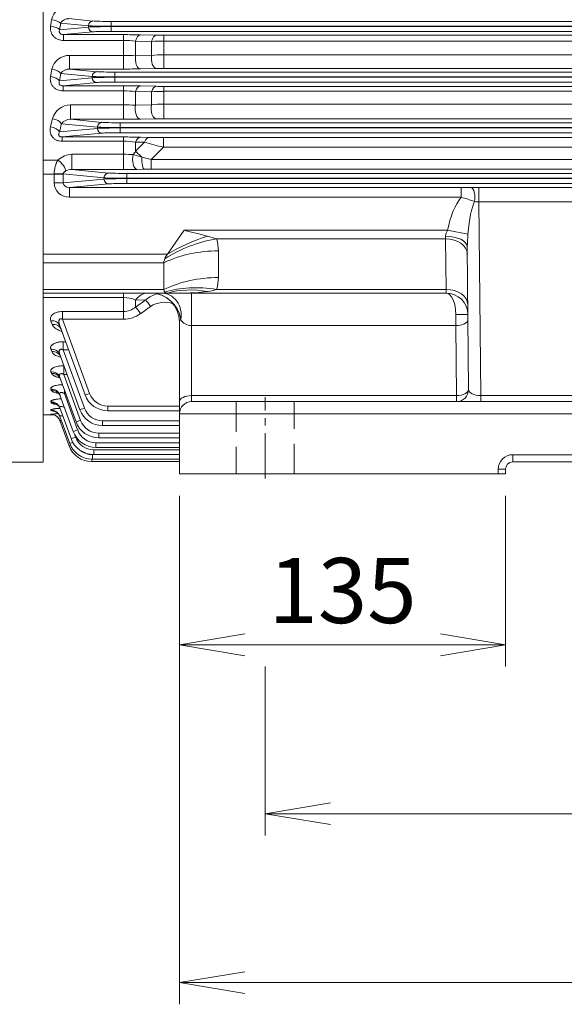
# Model space of a CAD drawing. Units: millimetres. Extents: x 0 to 3416, y 0 to 2415.
# Drawn here: x 563 to 789, y 837 to 1245 of the extents above; entities that cross this region are included whole.
import ezdxf

# ---------------------------------------------------------------- set-up
doc = ezdxf.new("R2010")
doc.units = ezdxf.units.MM
doc.header["$LTSCALE"] = 100
doc.linetypes.add('CENTER2', pattern=[1.125, 0.75, -0.125, 0.125, -0.125])
doc.linetypes.add('HIDDEN2', pattern=[0.1875, 0.125, -0.0625])
doc.layers.get('0').update_dxf_attribs({"linetype": 'CONTINUOUS', "lineweight": 30})
doc.layers.get('DEFPOINTS').update_dxf_attribs({"linetype": 'CONTINUOUS'})
for name, color, linetype, lineweight in [('CENTER LINE', 1, 'CENTER2', 9), ('DIMENSION LINE', 2, 'CONTINUOUS', 13), ('HIDDEN OUTLINE', 2, 'HIDDEN2', 20), ('OUTLINE', 3, 'CONTINUOUS', 20)]:
    doc.layers.add(name, color=color, linetype=linetype, lineweight=lineweight)
doc.styles.get("Standard").update_dxf_attribs({"font": 'romans.shx', "width": 0.8, "bigfont": 'whgtxt.shx'})
doc.dimstyles.get("Standard").update_dxf_attribs({"dimscale": 9, "dimtxt": 3, "dimasz": 3, "dimexe": 1, "dimexo": 1, "dimgap": 1, "dimtad": 1, "dimdec": 1, "dimzin": 9, "dimdsep": 46, "dimtxsty": 'Standard', "dimblk": 'OPEN', "dimcen": 0, "dimclrd": 2, "dimclre": 2, "dimclrt": 7, "dimadec": 1, "dimazin": 2, "dimtfac": 1, "dimtdec": 1, "dimtmove": 0, "dimatfit": 3, "dimldrblk": 'OPEN', "dimfxl": 0, "dimtolj": 1, "dimtzin": 0, "dimlwd": 9, "dimlwe": 9, "dimarcsym": 0})

# ---------------------------------------------------------------- blocks, each defined once
blk = doc.blocks.new('_Open')
at = {"color": 0, "linetype": 'ByBlock', "lineweight": -2}
for p, q in [((-1, 0.167), (0, 0)), ((-1, -0.167), (0, 0)), ((0, 0), (-1, 0))]:
    blk.add_line(p, q, dxfattribs=at)
blk = doc.blocks.new('*D12')
at = {"layer": 'DEFPOINTS', "color": 0, "transparency": 16777216}
for p in [(629.27, 1057.1), (764.27, 1057.1), (764.27, 986.31)]:
    blk.add_point(p, dxfattribs=at)
at = {"layer": 'DIMENSION LINE', "color": 2, "lineweight": 9, "transparency": 16777216}
for p, q in [((629.27, 1048.1), (629.27, 977.31)), ((764.27, 1048.1), (764.27, 977.31)), ((656.27, 986.31), (737.27, 986.31))]:
    blk.add_line(p, q, dxfattribs=at)
at = {"layer": 'DIMENSION LINE', "color": 2, "lineweight": 9, "transparency": 16777216, "xscale": 27, "yscale": 27, "zscale": 27, "rotation": 180}
blk.add_blockref('_Open', (629.27, 986.31), dxfattribs=at)
at = {"layer": 'DIMENSION LINE', "color": 2, "lineweight": 9, "transparency": 16777216, "xscale": 27, "yscale": 27, "zscale": 27}
blk.add_blockref('_Open', (764.27, 986.31), dxfattribs=at)
at = {"layer": 'DIMENSION LINE', "color": 7, "transparency": 16777216, "insert": (696.77, 1008.81), "char_height": 27, "attachment_point": 5, "bg_fill": 3, "box_fill_scale": 1.1, "bg_fill_color": 256, "bg_fill_true_color": 13158600, "bg_fill_transparency": 0}
blk.add_mtext('\\A1;\\A1;135', dxfattribs=at)
blk = doc.blocks.new('*D14')
at = {"layer": 'DEFPOINTS', "color": 0, "transparency": 16777216}
for p in [(664.77, 986.31), (1083.77, 986.31), (1083.77, 916.31)]:
    blk.add_point(p, dxfattribs=at)
at = {"layer": 'DIMENSION LINE', "color": 2, "lineweight": 9, "transparency": 16777216}
for p, q in [((664.77, 977.31), (664.77, 907.31)), ((1083.77, 977.31), (1083.77, 907.31)), ((691.77, 916.31), (1056.77, 916.31))]:
    blk.add_line(p, q, dxfattribs=at)
at = {"layer": 'DIMENSION LINE', "color": 2, "lineweight": 9, "transparency": 16777216, "xscale": 27, "yscale": 27, "zscale": 27, "rotation": 180}
blk.add_blockref('_Open', (664.77, 916.31), dxfattribs=at)
at = {"layer": 'DIMENSION LINE', "color": 2, "lineweight": 9, "transparency": 16777216, "xscale": 27, "yscale": 27, "zscale": 27}
blk.add_blockref('_Open', (1083.77, 916.31), dxfattribs=at)
at = {"layer": 'DIMENSION LINE', "color": 7, "transparency": 16777216, "insert": (874.27, 938.81), "char_height": 27, "attachment_point": 5, "bg_fill": 3, "box_fill_scale": 1.1, "bg_fill_color": 256, "bg_fill_true_color": 13158600, "bg_fill_transparency": 0}
blk.add_mtext('\\A1;\\A1;419', dxfattribs=at)
blk = doc.blocks.new('*D16')
at = {"layer": 'DEFPOINTS', "color": 0, "transparency": 16777216}
for p in [(629.27, 1057.1), (1119.27, 1057.1), (1119.27, 846.31)]:
    blk.add_point(p, dxfattribs=at)
at = {"layer": 'DIMENSION LINE', "color": 2, "lineweight": 9, "transparency": 16777216}
for p, q in [((629.27, 1048.1), (629.27, 837.31)), ((1119.27, 1048.1), (1119.27, 837.31)), ((656.27, 846.31), (1092.27, 846.31))]:
    blk.add_line(p, q, dxfattribs=at)
at = {"layer": 'DIMENSION LINE', "color": 2, "lineweight": 9, "transparency": 16777216, "xscale": 27, "yscale": 27, "zscale": 27, "rotation": 180}
blk.add_blockref('_Open', (629.27, 846.31), dxfattribs=at)
at = {"layer": 'DIMENSION LINE', "color": 2, "lineweight": 9, "transparency": 16777216, "xscale": 27, "yscale": 27, "zscale": 27}
blk.add_blockref('_Open', (1119.27, 846.31), dxfattribs=at)
at = {"layer": 'DIMENSION LINE', "color": 7, "transparency": 16777216, "insert": (874.27, 868.81), "char_height": 27, "attachment_point": 5, "bg_fill": 3, "box_fill_scale": 1.1, "bg_fill_color": 256, "bg_fill_true_color": 13158600, "bg_fill_transparency": 0}
blk.add_mtext('\\A1;\\A1;490', dxfattribs=at)

msp = doc.modelspace()

# ---------------------------------------------------------------- linework, layer by layer
at = {"layer": 'CENTER LINE', "ltscale": 0.25}
msp.add_line((664.77, 1055.3), (664.77, 1088.9), dxfattribs=at)
at = {"layer": 'HIDDEN OUTLINE'}
for p, q in [((652.77, 1087.1), (652.77, 1057.1)), ((676.77, 1057.1), (676.77, 1087.1))]:
    msp.add_line(p, q, dxfattribs=at)
at = {"layer": 'OUTLINE'}
for p, q in [((572.77, 1620.4), (572.77, 1061.94)), ((572.77, 1620.4), (572.77, 1061.94)), ((583.37, 1245.82), (593.39, 1244.85)), ((600.91, 1240.54), (600.91, 1244.67)), ((600.91, 1244.67), (1147.63, 1244.67)), ((579.64, 1241.21), (591.51, 1242.35)), ((591.51, 1242.85), (580.03, 1243.96)), ((591.51, 1242.35), (591.51, 1242.85)), ((1147.63, 1242.67), (600.91, 1242.67)), ((600.91, 1242.53), (1147.63, 1242.53)), ((593.39, 1240.35), (581.28, 1239.19)), ((581.28, 1239.19), (606.09, 1239.19)), ((581.28, 1239.19), (581.28, 1236.76)), ((606.09, 1236.76), (581.28, 1236.76)), ((1147.63, 1240.54), (600.91, 1240.54)), ((606.09, 1224.94), (606.09, 1239.19)), ((613.09, 1239.12), (619.71, 1238.97)), ((622.71, 1225.18), (622.71, 1238.94)), ((622.71, 1238.94), (1125.83, 1238.94)), ((1125.83, 1236.56), (622.71, 1236.56)), ((611.09, 1236.49), (611.09, 1230.46)), ((617.71, 1236.37), (611.09, 1236.49)), ((617.71, 1230.62), (617.71, 1236.37)), ((583.73, 1230.6), (606.09, 1230.6)), ((583.73, 1224.94), (583.73, 1230.6)), ((611.09, 1230.46), (617.71, 1230.62)), ((622.71, 1230.89), (1125.83, 1230.89)), ((583.73, 1224.94), (595.01, 1223.85)), ((606.09, 1224.94), (583.73, 1224.94)), ((619.71, 1225.15), (613.09, 1225.01)), ((1125.83, 1225.18), (622.71, 1225.18)), ((579.62, 1220.05), (593.13, 1221.35)), ((593.13, 1221.85), (580.17, 1223.1)), ((593.13, 1221.35), (593.13, 1221.85)), ((602.52, 1223.67), (1146.02, 1223.67)), ((602.52, 1219.54), (602.52, 1223.67)), ((1146.02, 1221.67), (602.52, 1221.67)), ((602.52, 1221.53), (1146.02, 1221.53)), ((595.01, 1219.35), (581.02, 1218.01)), ((581.02, 1218.01), (606.09, 1218.01)), ((581.02, 1218.01), (581.02, 1215.91)), ((1146.02, 1219.54), (602.52, 1219.54)), ((606.09, 1204.1), (606.09, 1218.01)), ((613.09, 1217.93), (619.71, 1217.78)), ((622.71, 1204.35), (622.71, 1217.75)), ((622.71, 1217.75), (1125.83, 1217.75)), ((606.09, 1215.91), (581.02, 1215.91)), ((611.09, 1215.59), (611.09, 1209.9)), ((617.71, 1215.46), (611.09, 1215.59)), ((617.71, 1210.08), (617.71, 1215.46)), ((1125.83, 1215.7), (622.71, 1215.7)), ((584.16, 1210.08), (606.09, 1210.08)), ((584.16, 1204.1), (584.16, 1210.08)), ((611.09, 1209.9), (617.71, 1210.08)), ((622.71, 1210.39), (1125.83, 1210.39)), ((584.16, 1204.1), (597.11, 1202.85)), ((606.09, 1204.1), (584.16, 1204.1)), ((619.71, 1204.32), (613.09, 1204.17)), ((1125.83, 1204.35), (622.71, 1204.35)), ((579.59, 1198.85), (595.24, 1200.35)), ((595.24, 1200.85), (580.36, 1202.28)), ((595.24, 1200.35), (595.24, 1200.85)), ((604.63, 1198.54), (604.63, 1202.67)), ((604.63, 1202.67), (1143.91, 1202.67)), ((1143.91, 1200.67), (604.63, 1200.67)), ((604.63, 1200.53), (1143.91, 1200.53)), ((597.11, 1198.35), (580.71, 1196.78)), ((580.71, 1196.78), (606.09, 1196.78)), ((580.71, 1196.78), (580.71, 1195)), ((1143.91, 1198.54), (604.63, 1198.54)), ((606.09, 1183.31), (606.09, 1196.78)), ((613.09, 1196.7), (616.77, 1196.6)), ((622.57, 1196.54), (1125.97, 1196.54)), ((622.57, 1192.55), (622.57, 1196.54)), ((606.09, 1195), (580.71, 1195)), ((611.09, 1194.64), (611.09, 1190.92)), ((614.77, 1194.57), (611.09, 1194.64)), ((611.09, 1190.92), (614.77, 1194.57)), ((622.57, 1192.55), (617.54, 1187.4)), ((1125.97, 1192.55), (622.57, 1192.55)), ((584.72, 1189.61), (606.09, 1189.61)), ((584.72, 1183.31), (584.72, 1189.61)), ((610.07, 1189.48), (613.66, 1188.36)), ((611.09, 1190.92), (613.66, 1188.36)), ((613.66, 1188.36), (617.54, 1187.4)), ((572.77, 1187.2), (578.92, 1187.2)), ((617.54, 1187.4), (1131, 1187.4)), ((617.54, 1183.41), (617.54, 1187.4)), ((581.12, 1181.33), (572.77, 1181.33)), ((577.36, 1177.73), (577.36, 1181.33)), ((597.98, 1179.85), (581.12, 1181.47)), ((581.12, 1181.33), (581.12, 1177.73)), ((584.72, 1183.31), (599.86, 1181.85)), ((606.09, 1183.31), (584.72, 1183.31)), ((597.98, 1179.35), (597.98, 1179.85)), ((607.38, 1181.67), (1141.16, 1181.67)), ((607.38, 1181.67), (607.38, 1177.54)), ((1141.16, 1179.67), (607.38, 1179.67)), ((607.38, 1179.53), (1141.16, 1179.53)), ((614.64, 1183.39), (611.66, 1183.35)), ((617.54, 1183.41), (614.64, 1183.39)), ((1131, 1183.41), (617.54, 1183.41)), ((581.12, 1177.73), (577.36, 1177.73)), ((581.12, 1177.73), (597.98, 1179.35)), ((599.86, 1177.35), (583.67, 1175.8)), ((583.67, 1175.8), (745.83, 1175.8)), ((583.67, 1175.8), (583.67, 1171.8)), ((1141.16, 1177.54), (607.38, 1177.54)), ((745.83, 1175.8), (745.83, 1171.8)), ((753.28, 1175.86), (795.26, 1175.86)), ((753.28, 1175.86), (753.28, 1169.86)), ((745.83, 1171.8), (583.67, 1171.8)), ((753.28, 1169.86), (753.98, 1089.6)), ((795.26, 1169.86), (753.28, 1169.86)), ((631.24, 1158.09), (624.24, 1148.19)), ((631.24, 1158.09), (740.3, 1158.09)), ((739.45, 1154.56), (739.42, 1155.62)), ((748.71, 1156.54), (740.3, 1158.09)), ((739.45, 1154.56), (644.6, 1154.56)), ((739.63, 1133.57), (739.45, 1154.56)), ((748.94, 1092.15), (748.42, 1151.25)), ((572.77, 1148.19), (624.24, 1148.19)), ((645.38, 1149.61), (645.38, 1138.52)), ((622.77, 1144.66), (572.77, 1144.66)), ((622.77, 1144.66), (622.77, 1133.57)), ((572.77, 1133.57), (622.77, 1133.57)), ((739.67, 1132.1), (572.77, 1132.1)), ((606.09, 1132.1), (606.09, 1121.24)), ((634.27, 1132.1), (634.27, 1087.1)), ((644.6, 1133.57), (739.63, 1133.57)), ((739.67, 1132.1), (739.63, 1133.57)), ((606.09, 1130.2), (572.77, 1130.2)), ((615.26, 1129.25), (611.09, 1129.19)), ((611.09, 1126.29), (615.26, 1129.25)), ((611.09, 1129.19), (611.09, 1126.29)), ((617.26, 1126.53), (613.09, 1123.55)), ((580.83, 1124.43), (606.09, 1124.43)), ((580.83, 1124.43), (580.83, 1121.24)), ((743.69, 1118.6), (743.67, 1123.18)), ((576.5, 1119.08), (575.95, 1120.57)), ((590.14, 1089.88), (579.71, 1118.55)), ((580.83, 1121.24), (592.02, 1090.5)), ((606.09, 1121.24), (580.83, 1121.24)), ((629.27, 1057.1), (629.27, 1120.1)), ((743.69, 1118.6), (634.27, 1118.6)), ((743.94, 1089.6), (743.69, 1118.6)), ((581.12, 1111.91), (582.12, 1111.91)), ((581.12, 1111.91), (581.12, 1108.53)), ((576.33, 1107.81), (575.95, 1108.82)), ((588.03, 1083.76), (579.71, 1106.62)), ((581.12, 1108.53), (589.91, 1084.37)), ((583.36, 1108.53), (581.12, 1108.53)), ((581.36, 1101.92), (581.42, 1101.92)), ((581.36, 1101.92), (581.36, 1098.38)), ((576.2, 1098.81), (575.95, 1099.49)), ((581.36, 1098.38), (588.29, 1079.33)), ((582.71, 1098.38), (581.36, 1098.38)), ((586.42, 1078.72), (579.71, 1097.14)), ((576.11, 1091.84), (575.95, 1092.29)), ((585.2, 1074.73), (579.71, 1089.83)), ((581.58, 1092.01), (581.58, 1090.47)), ((581.58, 1090.47), (587.08, 1075.34)), ((582.14, 1090.47), (581.58, 1090.47)), ((634.27, 1089.6), (743.94, 1089.6)), ((743.94, 1089.6), (743.94, 1087.1)), ((753.98, 1089.6), (994.56, 1089.6)), ((753.98, 1087.1), (753.98, 1089.6)), ((576.05, 1086.75), (575.95, 1087.03)), ((634.27, 1087.1), (1114.27, 1087.1)), ((572.77, 1081.6), (577.15, 1081.6)), ((576.01, 1083.42), (575.95, 1083.57)), ((575.98, 1081.79), (575.96, 1081.84)), ((584.34, 1071.76), (579.71, 1084.48)), ((599.54, 1085.23), (629.27, 1085.23)), ((599.54, 1085.23), (599.54, 1083.3)), ((629.27, 1083.3), (599.54, 1083.3)), ((1119.27, 1082.1), (629.27, 1082.1)), ((583.78, 1069.79), (579.71, 1080.97)), ((583.51, 1068.8), (579.72, 1079.21)), ((597.43, 1079.11), (629.27, 1079.11)), ((597.43, 1077.18), (597.43, 1079.11)), ((595.81, 1074.07), (629.27, 1074.07)), ((595.81, 1074.07), (595.81, 1072.14)), ((629.27, 1077.18), (597.43, 1077.18)), ((585.93, 1073.17), (586.22, 1072.37)), ((594.6, 1070.08), (629.27, 1070.08)), ((594.6, 1070.08), (594.6, 1068.15)), ((629.27, 1072.14), (595.81, 1072.14)), ((593.18, 1065.14), (629.27, 1065.14)), ((593.18, 1065.14), (593.18, 1063.21)), ((593.74, 1067.11), (629.27, 1067.11)), ((593.74, 1067.11), (593.74, 1065.18)), ((629.27, 1065.18), (593.74, 1065.18)), ((629.27, 1068.15), (594.6, 1068.15)), ((572.77, 1061.94), (386.04, 1061.94)), ((592.9, 1062.23), (592.9, 1063.21)), ((629.27, 1062.23), (592.9, 1062.23)), ((629.27, 1063.21), (593.18, 1063.21)), ((767.27, 1065.1), (981.27, 1065.1)), ((767.27, 1065.1), (767.27, 1062.1)), ((981.27, 1062.1), (767.27, 1062.1)), ((629.27, 1057.1), (764.27, 1057.1)), ((761.27, 1059.1), (764.27, 1059.1)), ((761.27, 1057.1), (761.27, 1059.1)), ((764.27, 1059.1), (764.27, 1057.1))]:
    msp.add_line(p, q, dxfattribs=at)
for centre, radius, start, end in [((583.29, 1244), 7.15, 89.3536, 168.8123), ((583.2, 1242.18), 3.63, 87.364, 150.818), ((606.31, 922.04), 317.15, 88.7754, 90.0401), ((606.2, 1192.75), 44.02, 83.6262, 90.1476), ((622.56, 1174.53), 62.03, 89.8658, 94.4889), ((622.64, 1377.18), 138.24, 268.7833, 270.0268), ((583.71, 1223.1), 7.51, 89.8545, 166.4407), ((606.27, 1149.17), 81.43, 86.6034, 90.1235), ((622.61, 1185.19), 45.69, 89.8747, 96.1562), ((583.6, 1220.82), 4.11, 88.2144, 146.4464), ((606.24, 1555.15), 330.21, 269.9735, 271.1882), ((622.61, 1086.96), 138.22, 89.9611, 91.2048), ((606.32, 916.51), 301.5, 88.7134, 90.0438), ((622.64, 1349.16), 131.41, 268.7201, 270.0282), ((606.2, 1178.03), 37.87, 82.5785, 90.1631), ((622.56, 1165.31), 50.39, 89.8361, 95.53), ((584.2, 1202.18), 7.9, 90.2622, 164.0024), ((606.27, 1145.67), 64.41, 85.7034, 90.1549), ((622.61, 1171.47), 38.92, 89.8552, 97.2358), ((584.13, 1199.28), 4.82, 89.6156, 141.4479), ((606.24, 1520.98), 316.88, 269.9735, 271.2392), ((622.61, 1072.23), 132.12, 89.9594, 91.2604), ((606.32, 913.91), 282.87, 88.6293, 90.0473), ((622.16, 1437.63), 241.08, 268.7192, 270.098), ((606.2, 1161.93), 33.07, 81.4916, 90.1858), ((706.76, 1533.92), 351.6, 254.8332, 256.1464), ((584.91, 1180.98), 8.63, 91.2535, 133.9503), ((606.18, 1132.78), 56.83, 86.0701, 90.0846), ((600.33, 1197.45), 12.59, 320.7016, 328.7535), ((588.23, 1181.59), 10.87, 148.9318, 180.0968), ((584.8, 1177.55), 5.76, 90.8034, 119.39), ((606.17, 1495.95), 312.65, 269.9862, 271.0071), ((745.73, 1440.73), 264.94, 270.0208, 270.9153), ((736.72, 1134.08), 38.8, 67.7071, 76.4222), ((327.91, -71.16), 1266.13, 75.69207, 76.13876), ((627.51, 1104.38), 53.01, 71.1993, 75.4725), ((814.7, 1150.28), 66.28, 174.5756, 179.1633), ((629.7, 1149.67), 15.67, 359.7601, 18.155), ((629.7, 1138.45), 15.67, 341.845, 0.2399), ((622.75, 1120.66), 11.4, 103.3075, 131.1043), ((617.27, 1120.1), 12, 0, 90), ((617.09, 1119.3), 12.8, 8.4111, 89.1837), ((631.51, 1202.7), 70.6, 269.7783, 277.5704), ((638.08, 1153.75), 21.21, 277.3983, 287.896), ((739.67, 1123.1), 9, 0.5, 90), ((606.17, 1117.75), 12.45, 66.7202, 90.3644), ((623.11, 1117.44), 10.82, 71.3143, 122.7544), ((605.97, 1132.41), 7.98, 270.8368, 309.8775), ((606.02, 1133.22), 11.97, 270.3423, 306.2038), ((599.54, 1093.3), 10, 200, 270), ((599.54, 1093.23), 8, 200, 270), ((743.94, 1092.1), 5, 270, 0.5), ((634.27, 1082.1), 5, 90, 180), ((580.81, 1047.6), 34.58, 93.1641, 98.0648), ((580.31, 1128.64), 47.05, 264.7185, 265.4995), ((580.87, 1099.6), 16.9, 253.2932, 258.212), ((597.43, 1087.18), 10, 200, 270), ((597.43, 1087.11), 8, 200, 270), ((595.81, 1082.14), 10, 200, 270), ((595.81, 1082.07), 8, 200, 270), ((594.6, 1078.15), 10, 200, 270), ((594.6, 1078.08), 8, 200, 270), ((593.18, 1073.21), 10, 200, 270), ((593.74, 1075.18), 10, 200, 270), ((593.74, 1075.11), 8, 200, 270), ((592.9, 1072.23), 10, 200, 270), ((593.18, 1073.14), 8, 233.4738, 270), ((767.27, 1059.1), 6, 90, 180), ((767.27, 1059.1), 3, 90, 180)]:
    msp.add_arc(centre, radius, start, end, dxfattribs=at)
for centre, major_axis, ratio, start_param, end_param in [((488.11, 1337.1), (0, -255.5), 0.369668, 1.192299, 1.203661), ((576.27, 1243.96), (3.96, -0.55), 0.355919, 0.374692, 1.620574), ((593.39, 1242.85), (-0.19, -1.99), 0.939187, 3.243396, 4.802256), ((600.91, 1244.95), (-8, 0), 0.034921, 0.349066, 1.570796), ((575.88, 1241.21), (3.96, -0.57), 0.366227, 0.37638, 1.623755), ((491.87, 1337.1), (0, -259.5), 0.36397, 1.192299, 1.203661), ((600.91, 1242.95), (-10, 0), 0.027937, 0.349066, 1.570796), ((600.91, 1242.25), (-10, 0), 0.027937, 4.712389, 5.934119), ((593.39, 1242.35), (0.19, -1.99), 0.939187, 4.622522, 6.181382), ((600.91, 1240.26), (-8, 0), 0.034921, 4.712389, 5.934119), ((613.09, 1235.12), (0.09, 4), 0.537952, 0.041412, 1.232802), ((619.71, 1234.97), (0.09, 4), 0.539254, 0.041453, 1.226834), ((613.09, 1229), (0.09, -4), 0.530485, 4.328833, 6.242004), ((619.71, 1229.15), (0.09, -4), 0.53151, 4.323432, 6.241973), ((491.56, 1337.1), (0, -255.5), 0.369668, 1.102851, 1.115951), ((576.41, 1223.1), (3.94, -0.7), 0.433813, 0.389363, 1.647861), ((575.86, 1220.05), (3.93, -0.72), 0.445095, 0.391894, 1.652487), ((495.32, 1337.1), (0, -259.5), 0.36397, 1.102851, 1.115951), ((595.01, 1221.85), (-0.19, -1.99), 0.939187, 3.243396, 4.802256), ((602.52, 1221.95), (-10, 0), 0.027937, 0.349066, 1.570796), ((602.52, 1221.25), (-10, 0), 0.027937, 4.712389, 5.934119), ((595.01, 1221.35), (0.19, -1.99), 0.939187, 4.622522, 6.181382), ((602.52, 1223.95), (-8, 0), 0.034921, 0.349066, 1.570796), ((602.52, 1219.26), (-8, 0), 0.034921, 4.712389, 5.934119), ((613.09, 1213.94), (0.09, 4), 0.556555, 0.042019, 1.156851), ((619.71, 1213.78), (0.09, 4), 0.558596, 0.042088, 1.149525), ((613.09, 1208.17), (0.09, -4), 0.547053, 4.251525, 6.241482), ((619.71, 1208.32), (0.09, -4), 0.548708, 4.244754, 6.241428), ((495.9, 1337.1), (0, -255.5), 0.369668, 1.008928, 1.024483), ((576.61, 1202.28), (3.91, -0.86), 0.510494, 0.409066, 1.683297), ((575.83, 1198.85), (3.9, -0.89), 0.523026, 0.412917, 1.690073), ((499.66, 1337.1), (0, -259.5), 0.36397, 1.008928, 1.024483), ((597.11, 1200.85), (-0.19, -1.99), 0.939187, 3.243396, 4.802256), ((604.63, 1200.95), (-10, 0), 0.027937, 0.349066, 1.570796), ((604.63, 1200.25), (-10, 0), 0.027937, 4.712389, 5.934119), ((597.11, 1200.35), (0.19, -1.99), 0.939187, 4.622522, 6.181382), ((604.63, 1202.95), (-8, 0), 0.034921, 0.349066, 1.570796), ((604.63, 1198.26), (-8, 0), 0.034921, 4.712389, 5.934119), ((613.09, 1192.7), (0.1, 4), 0.580987, 0.042892, 1.078318), ((616.77, 1192.61), (0.1, 4), 0.582702, 0.042957, 1.073442), ((611.66, 1187.35), (0.07, -4), 0.460833, 4.143232, 6.243851), ((614.64, 1187.39), (0.04, -4), 0.247976, 4.466012, 6.247153), ((578.92, 1184.85), (2.79, -2.87), 0.450707, 0.340735, 2.005117), ((579.54, 1181.33), (0, 10), 0.218382, 1.546931, 1.570796), ((577.36, 1181.47), (4, -0.03), 0.023862, 0.34917, 1.571004), ((583.3, 1181.33), (0, 6), 0.36397, 1.546931, 1.570796), ((599.86, 1179.85), (0.19, 1.99), 0.939187, 0.101803, 1.660663), ((607.38, 1179.95), (-10, 0), 0.027937, 0.349066, 1.570796), ((607.38, 1179.25), (-10, 0), 0.027937, 4.712389, 5.934119), ((607.38, 1181.95), (-8, 0), 0.034921, 0.349066, 1.570796), ((583.74, 1177.8), (6.36, 0.61), 0.939187, 3.051726, 4.610586), ((583.74, 1177.8), (2.62, 0.25), 0.759949, 3.051726, 4.610586), ((599.86, 1179.35), (-0.19, 1.99), 0.939187, 1.48093, 3.039789), ((607.38, 1177.26), (8, 0), 0.034921, 1.570796, 2.792527), ((753.25, 1175.5), (-9, 0), 0.039524, 4.708364, 5.085762), ((749.96, 1171.83), (-0.06, 4), 0.408766, 4.22524, 6.244936), ((753.45, 1148.12), (-0.24, 28), 0.499986, 0.558279, 1.202117), ((753.45, 1148.12), (-0.21, 23.5), 0.212758, 0.373034, 1.202117), ((753.25, 1171.5), (5, -0.04), 0.328752, 4.345031, 4.722428), ((640.81, 1136.47), (-36.72, -15.86), 0.449259, 4.520679, 4.979736), ((739.42, 1151.17), (9, 0.08), 0.494615, 0, 1.56648), ((644.6, 1126.27), (-37.95, -12.66), 0.688227, 4.48676, 5.069688), ((739.45, 1148.19), (9, 0.08), 0.707093, 0, 1.564626), ((645.38, 1121.32), (-40, 0), 0.707107, 4.712389, 5.312983), ((627.77, 1148.19), (-4.62, -4.62), 0.414214, 5.105088, 5.490757), ((627.77, 1148.19), (-4.62, -4.62), 0.414214, 5.490757, 5.890486), ((645.38, 1110.23), (-40, 0), 0.707107, 4.712389, 5.312983), ((644.6, 1105.28), (-37.95, 12.66), 0.688227, 4.938018, 5.520947), ((616.09, 1122.1), (0, 10), 0.708456, 0, 0.783495), ((621.62, 1123.1), (0, -9), 0.924995, 1.354836, 3.141593), ((627.77, 1137.1), (4.62, 4.62), 0.414214, 2.748894, 3.148623), ((627.77, 1137.1), (-4.62, -4.62), 0.414214, 0.00703, 0.392699), ((640.81, 1097.64), (-31.41, 24.77), 0.820135, 5.286531, 5.745587), ((739.63, 1127.2), (9, 0.08), 0.707093, 0, 1.564626), ((739.67, 1123.1), (0, -9), 0.444444, 1.579523, 3.141593), ((617.26, 1126.39), (-2.33, 3.25), 0.020333, 4.740763, 5.772523), ((613.09, 1123.42), (-2.32, 3.26), 0.020266, 4.740811, 5.778146), ((743.67, 1123.14), (5, 0.04), 0.008726, 0, 1.57072), ((575.95, 1117.18), (-3.76, -1.37), 0.832082, 3.141593, 4.418317), ((576.5, 1115.67), (-3.76, -1.37), 0.838359, 3.141593, 4.416225), ((634.27, 1120.1), (5, 0), 0.5, 2.698682, 3.141593), ((634.27, 1123.1), (5, 0), 0.9, 3.584504, 4.712389), ((743.69, 1121.1), (5, 0.04), 0.499986, 4.708026, 6.283185), ((575.95, 1105.25), (-3.76, -1.37), 0.88176, 3.141593, 4.401839), ((576.33, 1104.22), (-3.76, -1.37), 0.88607, 3.141593, 4.400417), ((575.95, 1095.77), (-3.76, -1.37), 0.921764, 3.141593, 4.388694), ((576.2, 1095.08), (-3.76, -1.37), 0.924703, 3.141593, 4.387733), ((575.95, 1088.46), (-3.76, -1.37), 0.952999, 3.141593, 4.378511), ((576.11, 1088), (-3.76, -1.37), 0.954958, 3.141593, 4.377875), ((592.02, 1090.57), (1.88, 0.68), 0.032797, 3.141593, 4.700452), ((634.27, 1087.1), (5, 0), 0.5, 1.570796, 3.141593), ((743.94, 1092.1), (-5, -0.04), 0.499986, 1.566433, 3.141593), ((753.94, 1092.1), (-5, 0.07), 0.499783, 0.011628, 1.586788), ((575.95, 1083.11), (-3.76, -1.37), 0.976049, 3.141593, 4.371042), ((576.05, 1082.83), (-3.76, -1.37), 0.977287, 3.141593, 4.370642), ((575.95, 1079.6), (-3.76, -1.37), 0.991292, 3.141593, 4.366125), ((575.96, 1077.84), (-3.76, -1.37), 0.998961, 3.141593, 4.363657), ((575.98, 1077.79), (3.76, 1.37), 0.999178, 0.380636, 1.221995), ((576.01, 1079.44), (-3.76, -1.37), 0.991974, 3.141593, 4.365905), ((589.91, 1084.44), (-1.88, -0.68), 0.032797, 0, 1.55886), ((575.98, 1077.79), (3.76, 1.37), 0.999178, 0, 0.380636), ((588.29, 1079.4), (1.88, 0.68), 0.032797, 3.141593, 4.700452), ((587.08, 1075.41), (1.88, 0.68), 0.032797, 3.141593, 4.700452), ((585.66, 1070.47), (1.88, 0.68), 0.032797, 3.141593, 4.379956), ((586.22, 1072.44), (1.88, 0.68), 0.032797, 3.141593, 4.700452), ((585.39, 1069.49), (-1.88, -0.68), 0.032797, 0, 0.8171)]:
    msp.add_ellipse(centre, major_axis=major_axis, ratio=ratio, start_param=start_param, end_param=end_param, dxfattribs=at)
for points, knots in [([(581.28, 1236.76), (580.88, 1236.76), (580.49, 1236.8), (579.71, 1236.94), (579.32, 1237.06), (578.59, 1237.35), (578.25, 1237.54), (577.77, 1237.87), (577.62, 1237.99), (577.33, 1238.24), (577.06, 1238.51), (576.82, 1238.81), (576.61, 1239.12), (576.5, 1239.28), (576.24, 1239.78), (576.1, 1240.12), (575.9, 1240.84), (575.85, 1241.21), (575.81, 1241.95), (575.82, 1242.32), (575.88, 1242.69)], [0, 0, 0, 0, 0.125, 0.125, 0.25, 0.25, 0.375, 0.375, 0.4375, 0.4375, 0.5, 0.5625, 0.5625, 0.625, 0.625, 0.75, 0.75, 0.875, 0.875, 1, 1, 1, 1]), ([(579.64, 1241.21), (579.55, 1241.01), (579.49, 1240.81), (579.47, 1240.47), (579.48, 1240.36), (579.53, 1240.12), (579.58, 1240), (579.72, 1239.76), (579.82, 1239.65), (580.08, 1239.46), (580.23, 1239.38), (580.53, 1239.27), (580.69, 1239.23), (580.99, 1239.19), (581.14, 1239.19), (581.28, 1239.19)], [0, 0, 0, 0, 0.25, 0.25, 0.375, 0.375, 0.5, 0.5, 0.625, 0.625, 0.75, 0.75, 0.875, 0.875, 1, 1, 1, 1]), ([(581.02, 1215.91), (580.61, 1215.91), (580.21, 1215.95), (579.42, 1216.1), (579.03, 1216.22), (578.31, 1216.53), (577.97, 1216.72), (577.34, 1217.18), (577.07, 1217.44), (576.71, 1217.88), (576.6, 1218.03), (576.4, 1218.34), (576.31, 1218.5), (576.15, 1218.83), (576.08, 1219), (575.97, 1219.35), (575.92, 1219.52), (575.8, 1220.06), (575.76, 1220.41), (575.76, 1221.14), (575.79, 1221.5), (575.86, 1221.86)], [0, 0, 0, 0, 0.125, 0.125, 0.25, 0.25, 0.375, 0.375, 0.5, 0.5, 0.5625, 0.5625, 0.625, 0.625, 0.6875, 0.6875, 0.75, 0.75, 0.875, 0.875, 1, 1, 1, 1]), ([(579.62, 1220.05), (579.52, 1219.87), (579.44, 1219.68), (579.37, 1219.37), (579.36, 1219.26), (579.37, 1219.04), (579.39, 1218.93), (579.45, 1218.76), (579.47, 1218.7), (579.54, 1218.59), (579.58, 1218.53), (579.68, 1218.42), (579.74, 1218.37), (579.88, 1218.27), (579.95, 1218.23), (580.19, 1218.11), (580.37, 1218.07), (580.7, 1218.01), (580.86, 1218.01), (581.02, 1218.01)], [0, 0, 0, 0, 0.25, 0.25, 0.375, 0.375, 0.5, 0.5, 0.5625, 0.5625, 0.625, 0.625, 0.6875, 0.6875, 0.75, 0.75, 0.875, 0.875, 1, 1, 1, 1]), ([(580.71, 1195), (580.29, 1195), (579.88, 1195.04), (579.27, 1195.16), (579.07, 1195.22), (578.68, 1195.34), (578.5, 1195.41), (578.13, 1195.58), (577.96, 1195.67), (577.62, 1195.88), (577.46, 1195.99), (577.02, 1196.35), (576.76, 1196.62), (576.32, 1197.22), (576.15, 1197.53), (575.95, 1198.03), (575.89, 1198.2), (575.8, 1198.54), (575.76, 1198.71), (575.68, 1199.23), (575.67, 1199.58), (575.7, 1200.28), (575.75, 1200.63), (575.83, 1200.98)], [0, 0, 0, 0, 0.125, 0.125, 0.1875, 0.1875, 0.25, 0.25, 0.3125, 0.3125, 0.375, 0.375, 0.5, 0.5, 0.625, 0.625, 0.6875, 0.6875, 0.75, 0.75, 0.875, 0.875, 1, 1, 1, 1]), ([(579.59, 1198.85), (579.47, 1198.67), (579.37, 1198.49), (579.27, 1198.2), (579.24, 1198.1), (579.21, 1197.9), (579.2, 1197.8), (579.23, 1197.58), (579.25, 1197.47), (579.35, 1197.3), (579.38, 1197.24), (579.48, 1197.13), (579.55, 1197.08), (579.69, 1196.98), (579.78, 1196.94), (579.96, 1196.87), (580.06, 1196.84), (580.25, 1196.8), (580.35, 1196.79), (580.53, 1196.78), (580.62, 1196.78), (580.71, 1196.78)], [0, 0, 0, 0, 0.25, 0.25, 0.375, 0.375, 0.5, 0.5, 0.625, 0.625, 0.6875, 0.6875, 0.75, 0.75, 0.8125, 0.8125, 0.875, 0.875, 0.9375, 0.9375, 1, 1, 1, 1]), ([(581.98, 1182.57), (581.89, 1182.52), (581.81, 1182.47), (581.63, 1182.35), (581.55, 1182.28), (581.39, 1182.12), (581.31, 1182.03), (581.21, 1181.86), (581.18, 1181.79), (581.13, 1181.64), (581.12, 1181.56), (581.12, 1181.47)], [0, 0, 0, 0, 0.25, 0.25, 0.5, 0.5, 0.75, 0.75, 0.875, 0.875, 1, 1, 1, 1]), ([(739.42, 1155.62), (739.42, 1155.82), (739.45, 1156.03), (739.55, 1156.44), (739.62, 1156.66), (739.88, 1157.28), (740.09, 1157.68), (740.3, 1158.09)], [0, 0, 0, 0, 0.25, 0.25, 0.5, 0.5, 1, 1, 1, 1]), ([(575.95, 1120.57), (575.79, 1121.01), (575.74, 1121.45), (575.91, 1122.12), (576, 1122.34), (576.2, 1122.66), (576.27, 1122.76), (576.45, 1122.97), (576.55, 1123.07), (576.87, 1123.36), (577.13, 1123.54), (577.73, 1123.86), (578.06, 1123.99), (578.61, 1124.16), (578.8, 1124.21), (579.19, 1124.29), (579.39, 1124.33), (579.99, 1124.41), (580.41, 1124.43), (580.83, 1124.43)], [0, 0, 0, 0, 0.25, 0.25, 0.375, 0.375, 0.4375, 0.4375, 0.5, 0.5, 0.625, 0.625, 0.75, 0.75, 0.8125, 0.8125, 0.875, 0.875, 1, 1, 1, 1]), ([(580.51, 1116.19), (580.41, 1116.22), (580.32, 1116.25), (579.84, 1116.4), (579.48, 1116.54), (578.81, 1116.85), (578.5, 1117.02), (577.93, 1117.38), (577.67, 1117.57), (577.22, 1117.97), (577.03, 1118.18), (576.71, 1118.62), (576.59, 1118.85), (576.5, 1119.08)], [0.34392, 0.34392, 0.34392, 0.34392, 0.375, 0.375, 0.5, 0.5, 0.625, 0.625, 0.75, 0.75, 0.875, 0.875, 1, 1, 1, 1]), ([(580.83, 1121.24), (580.74, 1121.29), (580.65, 1121.33), (580.47, 1121.4), (580.37, 1121.43), (580.19, 1121.46), (580.09, 1121.46), (579.91, 1121.44), (579.82, 1121.42), (579.67, 1121.33), (579.61, 1121.28), (579.51, 1121.15), (579.47, 1121.08), (579.37, 1120.86), (579.35, 1120.7), (579.32, 1120.37), (579.33, 1120.21), (579.36, 1119.88), (579.38, 1119.71), (579.49, 1119.21), (579.59, 1118.88), (579.71, 1118.55)], [0, 0, 0, 0, 0.0625, 0.0625, 0.125, 0.125, 0.1875, 0.1875, 0.25, 0.25, 0.3125, 0.3125, 0.375, 0.375, 0.5, 0.5, 0.625, 0.625, 0.75, 0.75, 1, 1, 1, 1]), ([(580.1, 1117.34), (580.11, 1117.34), (580.2, 1117.28), (580.24, 1117.03), (580.25, 1116.96)], [0.7932314, 0.7932314, 0.7932314, 0.7932314, 0.9504963, 1, 1, 1, 1]), ([(575.95, 1108.82), (575.88, 1109), (575.85, 1109.19), (575.85, 1109.46), (575.86, 1109.55), (575.9, 1109.73), (575.93, 1109.83), (576.05, 1110.1), (576.17, 1110.28), (576.4, 1110.53), (576.49, 1110.62), (576.69, 1110.78), (576.8, 1110.86), (577.15, 1111.09), (577.43, 1111.23), (577.89, 1111.41), (578.06, 1111.47), (578.4, 1111.57), (578.58, 1111.62), (578.94, 1111.7), (579.13, 1111.74), (579.51, 1111.8), (579.71, 1111.83), (580.31, 1111.89), (580.71, 1111.91), (581.12, 1111.91)], [0, 0, 0, 0, 0.125, 0.125, 0.1875, 0.1875, 0.25, 0.25, 0.375, 0.375, 0.4375, 0.4375, 0.5, 0.5, 0.625, 0.625, 0.6875, 0.6875, 0.75, 0.75, 0.8125, 0.8125, 0.875, 0.875, 1, 1, 1, 1]), ([(580.06, 1105.5), (580.01, 1105.51), (579.96, 1105.52), (579.54, 1105.63), (579.19, 1105.75), (578.53, 1105.99), (578.23, 1106.13), (577.67, 1106.42), (577.42, 1106.57), (576.99, 1106.9), (576.81, 1107.07), (576.51, 1107.43), (576.4, 1107.62), (576.33, 1107.81)], [0.3586173, 0.3586173, 0.3586173, 0.3586173, 0.375, 0.375, 0.5, 0.5, 0.625, 0.625, 0.75, 0.75, 0.875, 0.875, 1, 1, 1, 1]), ([(581.12, 1108.53), (580.96, 1108.61), (580.8, 1108.68), (580.55, 1108.75), (580.46, 1108.77), (580.3, 1108.79), (580.21, 1108.79), (580.05, 1108.78), (579.98, 1108.76), (579.84, 1108.7), (579.78, 1108.66), (579.63, 1108.52), (579.56, 1108.4), (579.48, 1108.15), (579.46, 1108.01), (579.46, 1107.74), (579.47, 1107.6), (579.53, 1107.18), (579.61, 1106.9), (579.71, 1106.62)], [0, 0, 0, 0, 0.125, 0.125, 0.1875, 0.1875, 0.25, 0.25, 0.3125, 0.3125, 0.375, 0.375, 0.5, 0.5, 0.625, 0.625, 0.75, 0.75, 1, 1, 1, 1]), ([(579.64, 1106.3), (579.65, 1106.3), (579.66, 1106.29), (579.82, 1106.16), (579.98, 1105.79), (580.08, 1105.56)], [0.7254244, 0.7254244, 0.7254244, 0.7254244, 0.7482675, 0.8703173, 1, 1, 1, 1]), ([(575.95, 1099.49), (575.9, 1099.64), (575.88, 1099.79), (575.91, 1100.01), (575.93, 1100.08), (575.99, 1100.23), (576.03, 1100.3), (576.17, 1100.52), (576.31, 1100.66), (576.66, 1100.93), (576.89, 1101.06), (577.39, 1101.3), (577.68, 1101.41), (578.32, 1101.59), (578.67, 1101.67), (579.39, 1101.8), (579.78, 1101.84), (580.56, 1101.91), (580.96, 1101.92), (581.36, 1101.92)], [0, 0, 0, 0, 0.125, 0.125, 0.1875, 0.1875, 0.25, 0.25, 0.375, 0.375, 0.5, 0.5, 0.625, 0.625, 0.75, 0.75, 0.875, 0.875, 1, 1, 1, 1]), ([(579.59, 1097.03), (579.43, 1097.06), (579.28, 1097.1), (578.96, 1097.18), (578.79, 1097.22), (578.3, 1097.37), (578.01, 1097.47), (577.6, 1097.64), (577.48, 1097.7), (577.23, 1097.83), (577.12, 1097.89), (576.81, 1098.09), (576.63, 1098.22), (576.36, 1098.51), (576.26, 1098.66), (576.2, 1098.81)], [0.3835311, 0.3835311, 0.3835311, 0.3835311, 0.4375, 0.4375, 0.5, 0.5, 0.625, 0.625, 0.6875, 0.6875, 0.75, 0.75, 0.875, 0.875, 1, 1, 1, 1]), ([(581.36, 1098.38), (581.22, 1098.45), (581.07, 1098.52), (580.77, 1098.63), (580.61, 1098.67), (580.31, 1098.71), (580.16, 1098.71), (579.9, 1098.64), (579.8, 1098.57), (579.65, 1098.4), (579.61, 1098.3), (579.55, 1098.08), (579.55, 1097.97), (579.56, 1097.62), (579.62, 1097.38), (579.71, 1097.14)], [0, 0, 0, 0, 0.125, 0.125, 0.25, 0.25, 0.375, 0.375, 0.5, 0.5, 0.625, 0.625, 0.75, 0.75, 1, 1, 1, 1]), ([(575.95, 1092.29), (575.91, 1092.41), (575.9, 1092.52), (575.96, 1092.69), (575.98, 1092.75), (576.06, 1092.86), (576.11, 1092.92), (576.28, 1093.09), (576.44, 1093.19), (576.73, 1093.35), (576.84, 1093.4), (577.07, 1093.5), (577.32, 1093.59), (577.6, 1093.67), (577.9, 1093.75), (578.06, 1093.79), (578.55, 1093.89), (578.9, 1093.95), (579.44, 1094.02), (579.63, 1094.04), (580.01, 1094.08), (580.2, 1094.09), (580.53, 1094.11), (580.67, 1094.12), (580.81, 1094.12)], [0, 0, 0, 0, 0.125, 0.125, 0.1875, 0.1875, 0.25, 0.25, 0.375, 0.375, 0.4375, 0.4375, 0.5, 0.5625, 0.5625, 0.625, 0.625, 0.75, 0.75, 0.8125, 0.8125, 0.875, 0.875, 0.9189247, 0.9189247, 0.9189247, 0.9189247]), ([(579.17, 1097.58), (579.17, 1097.58), (579.18, 1097.57), (579.35, 1097.45), (579.76, 1097.01), (579.87, 1096.57), (579.92, 1096.39)], [0.6748882, 0.6748882, 0.6748882, 0.6748882, 0.7027519, 0.7988307, 0.9270935, 1, 1, 1, 1]), ([(578.59, 1090.64), (578.54, 1090.65), (578.48, 1090.66), (578.11, 1090.75), (577.82, 1090.83), (577.43, 1090.95), (577.31, 1091), (577.07, 1091.09), (576.96, 1091.14), (576.66, 1091.29), (576.5, 1091.39), (576.25, 1091.61), (576.16, 1091.73), (576.11, 1091.84)], [0.4794803, 0.4794803, 0.4794803, 0.4794803, 0.5, 0.5, 0.625, 0.625, 0.6875, 0.6875, 0.75, 0.75, 0.875, 0.875, 1, 1, 1, 1]), ([(578.66, 1090.91), (578.66, 1090.91), (578.68, 1090.9), (578.85, 1090.81), (579.3, 1090.4), (579.75, 1089.85), (579.83, 1089.44), (579.84, 1089.36)], [0.645998, 0.645998, 0.645998, 0.645998, 0.6761462, 0.7528711, 0.8423804, 0.9744232, 1, 1, 1, 1]), ([(581.58, 1090.47), (581.44, 1090.54), (581.3, 1090.61), (581.02, 1090.72), (580.88, 1090.77), (580.59, 1090.85), (580.45, 1090.87), (580.18, 1090.88), (580.06, 1090.86), (579.86, 1090.79), (579.78, 1090.73), (579.67, 1090.59), (579.64, 1090.5), (579.61, 1090.32), (579.61, 1090.23), (579.64, 1090.03), (579.67, 1089.93), (579.71, 1089.83)], [0, 0, 0, 0, 0.125, 0.125, 0.25, 0.25, 0.375, 0.375, 0.5, 0.5, 0.625, 0.625, 0.75, 0.75, 0.875, 0.875, 1, 1, 1, 1]), ([(575.95, 1087.03), (575.92, 1087.11), (575.93, 1087.19), (576.03, 1087.35), (576.12, 1087.44), (576.39, 1087.6), (576.56, 1087.67), (576.87, 1087.78), (576.99, 1087.82), (577.23, 1087.88), (577.36, 1087.92), (577.64, 1087.98), (577.78, 1088.01), (578.09, 1088.06), (578.25, 1088.09), (578.75, 1088.16), (579.1, 1088.2), (579.65, 1088.25), (579.84, 1088.27), (580.1, 1088.28), (580.18, 1088.29), (580.26, 1088.29)], [0, 0, 0, 0, 0.125, 0.125, 0.25, 0.25, 0.375, 0.375, 0.4375, 0.4375, 0.5, 0.5, 0.5625, 0.5625, 0.625, 0.625, 0.75, 0.75, 0.8125, 0.8125, 0.837869, 0.837869, 0.837869, 0.837869]), ([(577.84, 1086.01), (577.69, 1086.04), (577.55, 1086.07), (577.28, 1086.13), (577.16, 1086.16), (576.94, 1086.22), (576.83, 1086.26), (576.54, 1086.36), (576.39, 1086.43), (576.16, 1086.58), (576.08, 1086.66), (576.05, 1086.75)], [0.5584692, 0.5584692, 0.5584692, 0.5584692, 0.625, 0.625, 0.6875, 0.6875, 0.75, 0.75, 0.875, 0.875, 1, 1, 1, 1]), ([(578.11, 1086.12), (578.11, 1086.12), (578.13, 1086.11), (578.26, 1086.06), (578.69, 1085.8), (579.34, 1085.19), (579.62, 1084.58), (579.8, 1084.18)], [0.5890133, 0.5890133, 0.5890133, 0.5890133, 0.6132022, 0.6794649, 0.7524791, 0.8649547, 1, 1, 1, 1]), ([(575.95, 1083.57), (575.93, 1083.62), (575.96, 1083.67), (576.09, 1083.77), (576.19, 1083.82), (576.49, 1083.92), (576.67, 1083.96), (577.01, 1084.03), (577.13, 1084.05), (577.38, 1084.09), (577.52, 1084.11), (577.8, 1084.15), (577.95, 1084.17), (578.26, 1084.2), (578.43, 1084.22), (578.93, 1084.27), (579.28, 1084.29), (579.67, 1084.31), (579.69, 1084.31), (579.72, 1084.31)], [0, 0, 0, 0, 0.125, 0.125, 0.25, 0.25, 0.375, 0.375, 0.4375, 0.4375, 0.5, 0.5, 0.5625, 0.5625, 0.625, 0.625, 0.75, 0.75, 0.7576632, 0.7576632, 0.7576632, 0.7576632]), ([(576.64, 1081.71), (576.64, 1081.71), (576.65, 1081.71), (576.69, 1081.71), (576.93, 1081.67), (577.41, 1081.54), (578.2, 1081.18), (578.67, 1080.74), (578.96, 1080.45)], [0.695891, 0.695891, 0.695891, 0.695891, 0.6995028, 0.7417884, 0.7730091, 0.8135215, 0.9006649, 1, 1, 1, 1]), ([(577.48, 1083.08), (577.48, 1083.08), (577.49, 1083.08), (577.57, 1083.06), (577.9, 1082.93), (578.54, 1082.57), (579.3, 1081.84), (579.58, 1081.18), (579.74, 1080.8)], [0.6141724, 0.6141724, 0.6141724, 0.6141724, 0.6257432, 0.6718914, 0.7177231, 0.7889023, 0.8978723, 1, 1, 1, 1]), ([(581.59, 1084.67), (581.39, 1084.77), (581.18, 1084.86), (580.83, 1084.98), (580.69, 1085.02), (580.43, 1085.08), (580.3, 1085.1), (580.07, 1085.1), (579.97, 1085.09), (579.81, 1085.02), (579.75, 1084.98), (579.67, 1084.86), (579.66, 1084.79), (579.66, 1084.64), (579.68, 1084.56), (579.71, 1084.48)], [0.0562019, 0.0562019, 0.0562019, 0.0562019, 0.25, 0.25, 0.375, 0.375, 0.5, 0.5, 0.625, 0.625, 0.75, 0.75, 0.875, 0.875, 1, 1, 1, 1]), ([(580.97, 1081.01), (580.9, 1081.03), (580.83, 1081.06), (580.63, 1081.13), (580.5, 1081.16), (580.26, 1081.22), (580.15, 1081.24), (579.95, 1081.25), (579.87, 1081.24), (579.75, 1081.2), (579.72, 1081.17), (579.68, 1081.08), (579.69, 1081.03), (579.71, 1080.97)], [0.3079703, 0.3079703, 0.3079703, 0.3079703, 0.375, 0.375, 0.5, 0.5, 0.625, 0.625, 0.75, 0.75, 0.875, 0.875, 1, 1, 1, 1]), ([(580.39, 1079.11), (580.32, 1079.13), (580.26, 1079.15), (580.1, 1079.21), (580, 1079.23), (579.85, 1079.27), (579.79, 1079.27), (579.72, 1079.26), (579.71, 1079.24), (579.72, 1079.21)], [0.5567219, 0.5567219, 0.5567219, 0.5567219, 0.625, 0.625, 0.75, 0.75, 0.875, 0.875, 1, 1, 1, 1])]:
    msp.add_open_spline(points, degree=3, knots=knots, dxfattribs=at)

# ---------------------------------------------------------------- next in the draw order: dimensions: what is measured, and where the dimension line sits
at = {"layer": 'DIMENSION LINE'}
dim = msp.add_linear_dim(base=(764.27, 986.31), p1=(629.27, 1057.1), p2=(764.27, 1057.1), angle=0, text='\\A1;<>', dimstyle='Standard', override={"dimtol": 0, "dimlim": 0, "dimtp": 0, "dimtm": 0, "dimtfac": 0.55, "dimtdec": 3, "dimtolj": 1, "dimtzin": 0}, dxfattribs=at)
dim.commit()
dim.dimension.update_dxf_attribs({"geometry": '*D12', "text_midpoint": (696.77, 986.31), "dimtype": 161})

# ---------------------------------------------------------------- next in the draw order: dimensions: what is measured, and where the dimension line sits
dim = msp.add_linear_dim(base=(1083.77, 916.31), p1=(664.77, 986.31), p2=(1083.77, 986.31), angle=0, text='\\A1;<>', dimstyle='Standard', override={"dimtol": 0, "dimlim": 0, "dimtp": 0, "dimtm": 0, "dimtfac": 0.55, "dimtdec": 3, "dimtolj": 1, "dimtzin": 0}, dxfattribs=at)
dim.commit()
dim.dimension.update_dxf_attribs({"geometry": '*D14', "text_midpoint": (874.27, 916.31), "dimtype": 161})

# ---------------------------------------------------------------- next in the draw order: dimensions: what is measured, and where the dimension line sits
dim = msp.add_linear_dim(base=(1119.27, 846.31), p1=(629.27, 1057.1), p2=(1119.27, 1057.1), angle=0, text='\\A1;<>', dimstyle='Standard', override={"dimtfac": 0.55, "dimtdec": 3}, dxfattribs=at)
dim.commit()
dim.dimension.update_dxf_attribs({"geometry": '*D16', "text_midpoint": (874.27, 846.31), "dimtype": 161})

doc.saveas('drawing.dxf')
